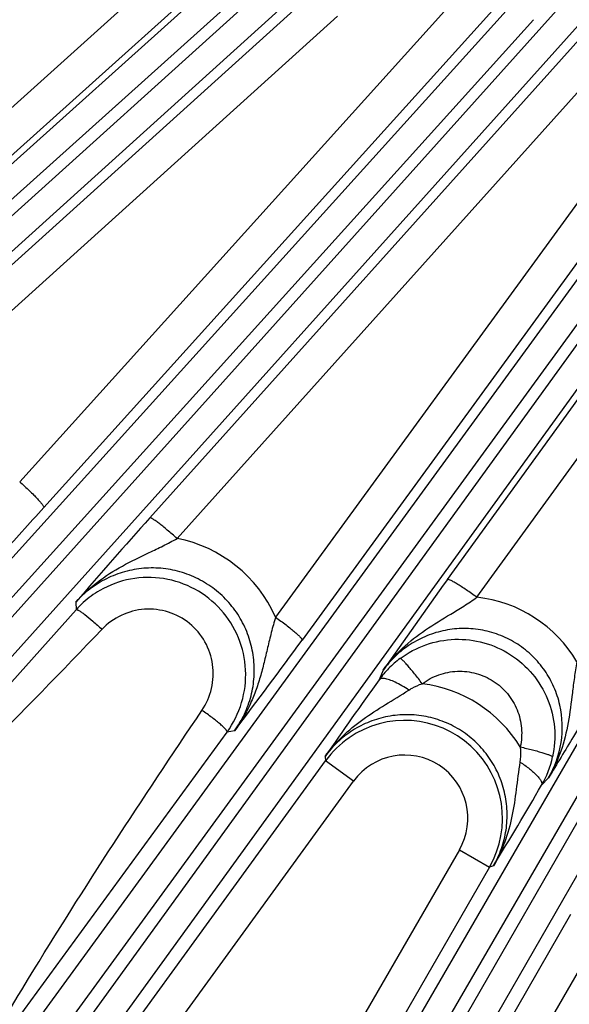
# Model space of a CAD drawing. Units: inches. Extents: x 0 to 17, y 0 to 11.
# Drawn here: x 3.2 to 3.5, y 7.3 to 7.7 of the extents above; entities that cross this region are included whole.
import ezdxf

# ---------------------------------------------------------------- set-up
doc = ezdxf.new("R2010")
doc.units = ezdxf.units.IN
doc.header["$LTSCALE"] = 0.935
doc.header["$MEASUREMENT"] = 0
doc.layers.get('0').update_dxf_attribs({"linetype": 'CONTINUOUS'})
doc.layers.add('7_ALL_FEATURES', color=7, linetype='CONTINUOUS')
doc.styles.get("Standard").update_dxf_attribs({"font": 'txt', "width": 0.8})
doc.styles.add('TEXTSTYLE_1', font='gdt', dxfattribs={"width": 0.8})
doc.dimstyles.new('DIMSTYLE_2', dxfattribs={"dimtxt": 0.25, "dimasz": 0.1875, "dimexe": 0.125, "dimexo": 0.0625, "dimgap": 0.09, "dimtad": 0, "dimtih": 1, "dimtoh": 1, "dimdec": 1, "dimlfac": 4, "dimzin": 4, "dimdsep": 46, "dimtxsty": 'STANDARD', "dimblk": '_FILLED', "dimblk1": '_FILLED', "dimblk2": '_FILLED', "dimcen": 0.09, "dimadec": 0, "dimazin": 0, "dimtp": 0.001, "dimtm": 0.001, "dimtfac": 1, "dimtdec": 1, "dimtmove": 0, "dimatfit": 2, "dimldrblk": '_FILLED', "dimfxl": 1, "dimtolj": 1, "dimtzin": 4, "dimarcsym": 0})

# ---------------------------------------------------------------- blocks, each defined once
blk = doc.blocks.new('_FILLED')
at = {"color": 0, "linetype": 'BYBLOCK'}
blk.add_solid([(0, 0), (-1, 0.1666666667), (-1, -0.1666666667)], dxfattribs=at)
blk = doc.blocks.new('*D3')
at = {"color": 2, "linetype": 'CONTINUOUS'}
for p, q in [((5.8099054066, 7.4099151483), (6.4339038439, 7.0613635419)), ((6.4339038439, 7.0613635419), (6.5589038439, 7.0613635419))]:
    blk.add_line(p, q, dxfattribs=at)
at = {"color": 2, "linetype": 'CONTINUOUS', "xscale": 0.1875, "yscale": 0.1875, "zscale": 0.1875, "rotation": 150.813248645}
blk.add_blockref('_FILLED', (5.8099054066, 7.4099151483), dxfattribs=at)
at = {"color": 2, "linetype": 'CONTINUOUS', "insert": (6.6839038439, 7.1863635419), "char_height": 0.25, "width": 1.1333333333, "attachment_point": 1, "line_spacing_factor": 0.9, "style": 'TEXTSTYLE_1'}
blk.add_mtext('{\\Fgdt;n}\\Ftxt;16.0\\P[406]', dxfattribs=at)

msp = doc.modelspace()

# ---------------------------------------------------------------- linework, layer by layer
at = {"layer": '7_ALL_FEATURES', "color": 9, "linetype": 'CONTINUOUS'}
for p, q in [((3.3324276237, 7.7711432699), (3.1335337925, 7.5925811386)), ((2.6601910027, 7.1424236734), (3.3447095276, 7.756876691)), ((3.3421221115, 7.7584563536), (3.1432274614, 7.579892944)), ((2.6672910501, 7.1330078083), (3.3454745833, 7.7417742673)), ((3.345800438, 7.735341801), (2.6724938886, 7.1272294708)), ((3.3462246492, 7.7198922859), (2.6811160155, 7.1191840923)), ((3.4180843736, 7.7195850055), (3.2175140901, 7.4974976264)), ((3.1640000893, 7.5492748071), (3.3476695353, 7.7151354058)), ((2.7977890284, 7.0025110794), (3.4391404653, 7.7126202181)), ((3.4629384797, 7.7142819183), (2.8116127444, 6.988686114)), ((3.4723552247, 7.7071828512), (2.8210286095, 6.9815860666)), ((3.428925907, 7.7080451349), (3.2283549298, 7.4859563302)), ((2.8058344069, 6.9938889525), (3.4471806726, 7.7039923655)), ((3.1750462742, 7.5389280014), (3.359623065, 7.7056083401)), ((3.2756963416, 7.481322526), (3.4701562279, 7.6979421569)), ((3.2878887848, 7.4721224997), (3.4823486753, 7.688742138)), ((3.5031966309, 7.6720018362), (3.3319231087, 7.4370159578)), ((2.9492581262, 6.8777478514), (3.5244204917, 7.6668539678)), ((3.5424695182, 7.6635778346), (2.9644512168, 6.8654435924)), ((3.5150640768, 7.6617295543), (3.343785336, 7.4267358316)), ((2.958160689, 6.8700139285), (3.5333189475, 7.6591144101)), ((3.5525759592, 7.6575009079), (2.9745576578, 6.8593666657)), ((3.4087244683, 7.4537775084), (3.5516417985, 7.6511160098)), ((3.4219368859, 7.4458376783), (3.5648553121, 7.6431769321)), ((3.1129387689, 6.7695009214), (3.6071785133, 7.6225381801)), ((3.1226009776, 6.762739937), (3.6168407219, 7.6157771956)), ((3.6209668397, 7.6133949804), (3.1293347755, 6.7588521769)), ((3.6316531283, 7.6084077545), (3.1400210641, 6.753864951)), ((3.2426265579, 7.4436998133), (3.242691954, 7.4402442307)), ((3.242691954, 7.4402442307), (3.1058966154, 7.2875264972)), ((3.3800156048, 7.4132349654), (3.378244713, 7.4090010965)), ((3.198874853, 7.2331831327), (3.3102032363, 7.3855531001)), ((3.3135740704, 7.3862005181), (3.3102032363, 7.3855531001)), ((3.2299119638, 7.2016086798), (3.3542802628, 7.372786958)), ((3.3540334936, 7.3746907133), (3.3542802628, 7.372786958)), ((3.3668181163, 7.3636776741), (3.3542802628, 7.372786958)), ((3.2601351739, 7.216841201), (3.3668181163, 7.3636776741)), ((3.4539808336, 7.3651557155), (3.4508468432, 7.3618303654)), ((3.4141030978, 7.3329704481), (3.2466268727, 7.0428931173)), ((3.4141030978, 7.3329704481), (3.4275244477, 7.3252216296)), ((3.42753255, 7.3252356632), (3.2437861067, 7.0069774876)), ((3.4293485666, 7.3257632462), (3.42753255, 7.3252356632)), ((3.2802581344, 6.9859203526), (3.4639964748, 7.3041644935)), ((3.4774178241, 7.2964156739), (3.309941599, 7.006338343))]:
    msp.add_line(p, q, dxfattribs=at)
at = {"layer": '7_ALL_FEATURES', "color": 7, "linetype": 'CONTINUOUS'}
for centre, radius, start, end in [((5.0599196919, 5.8796724727), 2.3976521551, 138.0865178097, 139.2835381513), ((5.2995845827, 6.0843914471), 2.334645617, 144.0874438192, 145.3066392922), ((3.2752004954, 7.4110174492), 0.0437169068, 120.0640804147, 132.0473146859), ((3.2751658948, 7.4110763623), 0.0436499871, 132.0653796181, 138.0700377349), ((5.2924298331, 6.0325533809), 2.3576923014, 144.2809326517, 145.3014370592)]:
    msp.add_arc(centre, radius, start, end, dxfattribs=at)
at = {"layer": '7_ALL_FEATURES', "color": 9, "linetype": 'CONTINUOUS'}
for centre, radius, start, end in [((3.2760790843, 7.4121408163), 0.0611334027, 24.0100859066, 78.8615915824), ((3.4156300678, 7.3869920101), 0.0591827099, 30.3896240957, 83.882643391), ((1.407653312, 8.8382231941), 2.3960183198, 322.6980950747, 323.9070405767), ((3.4134837988, 7.3836260468), 0.0434201738, 126.6036893177, 135.5766098875), ((3.4136861087, 7.3834181646), 0.0437101695, 135.567619061, 144.1768335642), ((3.3898770842, 7.3473127832), 0.0603772127, 31.5942463803, 82.7581570122), ((3.3896545415, 7.3470826623), 0.0437265371, 330.0248253061, 124.6523306569), ((3.3897573211, 7.3469752455), 0.0438732968, 124.6829831091, 143.9618374187), ((3.3896571736, 7.3470866562), 0.0282287502, 329.9958742263, 144.0041518737), ((3.413188552, 7.3837460837), 0.043571142, 329.8021180179, 347.7706043874), ((1.4109634959, 8.5532887071), 2.3623499001, 328.6932004714, 329.7115852067)]:
    msp.add_arc(centre, radius, start, end, dxfattribs=at)
for points, knots in [([(3.2175132385, 7.4974966835), (3.2182600183, 7.4968244243), (3.2197222215, 7.4954852043), (3.2218200313, 7.4934988898), (3.2237318892, 7.4916199899), (3.2253781451, 7.4899250669), (3.2266964844, 7.4884826962), (3.2275566825, 7.4874502613), (3.2280342806, 7.4867846242), (3.2282499397, 7.4864244674), (3.2283668588, 7.486168032), (3.2283826981, 7.4860035233), (3.2283549298, 7.4859563302)], [0, 0, 0, 0, 0.1890788561, 0.3730994295, 0.5436097667, 0.6934793211, 0.8176283602, 0.9113813825, 0.9459142159, 0.9719973007, 0.9896961129, 1, 1, 1, 1]), ([(3.2878887911, 7.4721225067), (3.2871595274, 7.4727751495), (3.2857138226, 7.4740473628), (3.2835821498, 7.4758619664), (3.2815816805, 7.4775018943), (3.2797917911, 7.478900252), (3.2782774606, 7.4800112408), (3.2770989303, 7.480791223), (3.2763208172, 7.4812194619), (3.2758979331, 7.4813577506), (3.2757390813, 7.481354127), (3.2756963416, 7.481322526)], [0, 0, 0, 0, 0.1908968424, 0.3756167811, 0.5460493026, 0.6953761372, 0.8187858759, 0.9118632775, 0.9720008973, 0.9896318517, 1, 1, 1, 1]), ([(3.2426251097, 7.4436975988), (3.2455343645, 7.4469789033), (3.2520644365, 7.4529721435), (3.2633553555, 7.4600415064), (3.2734540992, 7.4648716677), (3.2816873624, 7.4688356766), (3.2858232288, 7.4709844476), (3.2878887963, 7.4721225078)], [0, 0, 0, 0, 0.2445427342, 0.4903985515, 0.7401925315, 0.8684888114, 1, 1, 1, 1]), ([(3.3135740888, 7.3862005217), (3.315273845, 7.3885295606), (3.3182414145, 7.3935244398), (3.3212076531, 7.401708862), (3.3225833079, 7.4103153442), (3.3223170768, 7.4190346406), (3.3204065542, 7.427559049), (3.3169134034, 7.43557897), (3.3119572217, 7.4428001608), (3.3057134605, 7.4489534983), (3.2984094725, 7.453807795), (3.2903163803, 7.457183476), (3.2817346259, 7.4589589192), (3.2729805464, 7.4590738197), (3.2643750783, 7.4575303908), (3.2562250568, 7.4543961743), (3.2488246969, 7.4497914925), (3.2445521381, 7.4458474583), (3.2426265587, 7.4436997758)], [0, 0, 0, 0, 0.0622393715, 0.1245409744, 0.1868516822, 0.2492454354, 0.3117237921, 0.3742891497, 0.4369333734, 0.4996360119, 0.5623658294, 0.6250874486, 0.6877694548, 0.7503873101, 0.8129242037, 0.8753606996, 0.9377351686, 1, 1, 1, 1]), ([(3.4219372661, 7.4458382034), (3.4211388794, 7.4464154773), (3.4195570739, 7.4475387306), (3.4172293549, 7.4491337512), (3.4150487353, 7.4505683362), (3.413102865, 7.4517830648), (3.4114627862, 7.4527383414), (3.4101941625, 7.453396415), (3.4093652531, 7.4537430159), (3.4089239551, 7.4538358303), (3.4087642495, 7.4538141638), (3.4087244683, 7.4537775084)], [0, 0, 0, 0, 0.1903950438, 0.3748913733, 0.5452984874, 0.6947256408, 0.8183006105, 0.9115522462, 0.9718432898, 0.9895463009, 1, 1, 1, 1]), ([(3.3800175607, 7.4132369075), (3.3825539137, 7.4167855661), (3.3883978631, 7.4233832304), (3.3988683421, 7.4314858064), (3.4083961876, 7.4372145439), (3.4161464844, 7.4419403223), (3.420013353, 7.4444931621), (3.4219361693, 7.4458378968)], [0, 0, 0, 0, 0.244772331, 0.4905810145, 0.7401057913, 0.8683297862, 1, 1, 1, 1]), ([(3.2426919122, 7.4402441841), (3.2428082488, 7.4403405699), (3.2431430097, 7.4402841391), (3.2435470191, 7.4401344452), (3.2442337262, 7.4397947185), (3.2452656383, 7.4391386001), (3.2461249503, 7.4385178103), (3.2466048449, 7.4381556976)], [0, 0, 0, 0, 0.1001831458, 0.1862369533, 0.2985887735, 0.6013392332, 1, 1, 1, 1]), ([(3.2466048449, 7.4381556976), (3.2478444946, 7.4372202989), (3.2504494675, 7.4350570101), (3.2529460572, 7.4327727881), (3.2542691167, 7.4315084072)], [0, 0, 0, 0, 0.4590453974, 1, 1, 1, 1]), ([(3.298993596, 7.3952665756), (3.3009861897, 7.398223578), (3.3039254542, 7.4049273385), (3.3044272497, 7.4158570643), (3.3009284778, 7.426253655), (3.2938548047, 7.4346529137), (3.2841826831, 7.4398633587), (3.2732762867, 7.4411444834), (3.2626790389, 7.4383734958), (3.2567384802, 7.4340832237), (3.2542691167, 7.4315084072)], [0, 0, 0, 0, 0.1247916837, 0.2496562088, 0.3746670942, 0.4998172403, 0.6250163764, 0.7501508074, 0.8751438329, 1, 1, 1, 1]), ([(3.3319227101, 7.4370165513), (3.3312279491, 7.4347304265), (3.3299792501, 7.4301839088), (3.3283672244, 7.4233851843), (3.3268181715, 7.4167193094), (3.3250960471, 7.4101887897), (3.323023804, 7.403806623), (3.319619709, 7.3955758114), (3.3162129248, 7.3897762178), (3.3135740683, 7.3862020946)], [0, 0, 0, 0, 0.1317630165, 0.2598913538, 0.3853056073, 0.5091452924, 0.6322380816, 0.7550023371, 1, 1, 1, 1]), ([(3.3319227474, 7.4370154622), (3.3327300697, 7.436428073), (3.3343119811, 7.4352559894), (3.3365864056, 7.4335107862), (3.3386639805, 7.4318534079), (3.3404575363, 7.4303514433), (3.3419046757, 7.4290625294), (3.3429465554, 7.4280397654), (3.3435470106, 7.4273450948), (3.3437778602, 7.4269472656), (3.3438082479, 7.426785738), (3.343785336, 7.4267358316)], [0, 0, 0, 0, 0.1894845194, 0.373633466, 0.5440841888, 0.6937885498, 0.8177390174, 0.9113331464, 0.9718403032, 0.9895778457, 1, 1, 1, 1]), ([(3.2542691167, 7.4315084072), (3.2185284571, 7.3942406829), (3.170245001, 7.3451077034), (3.1198511204, 7.2981825245), (3.1070970118, 7.2866207135)], [0, 0, 0, 0, 0.7499716339, 1, 1, 1, 1]), ([(3.4539808336, 7.3651557155), (3.4567792098, 7.3699757245), (3.460625248, 7.3807685714), (3.460139458, 7.3950809297), (3.4566211879, 7.405793455), (3.4524796328, 7.4132259417), (3.4469780531, 7.4197304841), (3.4403173408, 7.425055135), (3.4327508153, 7.4289916764), (3.4245693307, 7.4313883773), (3.416089591, 7.4321634896), (3.4076322867, 7.4313094826), (3.3995084655, 7.4288725985), (3.3919985415, 7.4249666779), (3.3853616554, 7.4197422588), (3.3816532384, 7.4155008784), (3.3800156501, 7.4132350734)], [0, 0, 0, 0, 0.1240276015, 0.2483219942, 0.3109258601, 0.3736430016, 0.436457773, 0.499326983, 0.5622105384, 0.6250661485, 0.6878496085, 0.7505299518, 0.8130736336, 0.8754668537, 0.9377880029, 1, 1, 1, 1]), ([(3.3875933667, 7.418482854), (3.3910944725, 7.4210822562), (3.3989351342, 7.4252507021), (3.4119827418, 7.4277160189), (3.42518479, 7.4261695626), (3.4373176495, 7.4207453349), (3.4472618987, 7.411928861), (3.4541153263, 7.4005406705), (3.4572529863, 7.3876396016), (3.4566933247, 7.3787781562), (3.4557709492, 7.3745165728)], [0, 0, 0, 0, 0.1249613116, 0.2500035007, 0.3749978505, 0.5000152177, 0.6250297351, 0.7500156241, 0.8750477725, 1, 1, 1, 1]), ([(3.3974879141, 7.4072080196), (3.3969162303, 7.407970201), (3.3957808137, 7.409460112), (3.3940978359, 7.4116005658), (3.3925087637, 7.4135518004), (3.3910725334, 7.4152401954), (3.3898416675, 7.4166070661), (3.3889520429, 7.4175161024), (3.3883673253, 7.4180396845), (3.3880440065, 7.4182923118), (3.3878030345, 7.4184414391), (3.3876492756, 7.4184929531), (3.3875934797, 7.4184827014)], [0, 0, 0, 0, 0.1895392267, 0.3726414864, 0.5416544413, 0.6901372989, 0.8135300473, 0.907625735, 0.942807138, 0.9698412642, 0.9887142689, 1, 1, 1, 1]), ([(3.4666815516, 7.4169323604), (3.4662329071, 7.4146173706), (3.4654743454, 7.4100260649), (3.4643244705, 7.4009872168), (3.4629929909, 7.3899105173), (3.4598628552, 7.3769926108), (3.4562003028, 7.3689343229), (3.4539805467, 7.3651558811)], [0, 0, 0, 0, 0.1318003619, 0.2599730113, 0.509310104, 0.755061861, 1, 1, 1, 1]), ([(3.3974880654, 7.4072080962), (3.399736338, 7.408884477), (3.4047735271, 7.4115795397), (3.4131667503, 7.4131985072), (3.4216767158, 7.4122267026), (3.4295017669, 7.4087365317), (3.4359042381, 7.4030439812), (3.4402949314, 7.3956926018), (3.4422806805, 7.3873817015), (3.4419043791, 7.3816832828), (3.4413052364, 7.378944475)], [0, 0, 0, 0, 0.1248101843, 0.2498263451, 0.3749033674, 0.500068123, 0.625218548, 0.750258984, 0.8752290299, 1, 1, 1, 1]), ([(3.3806032396, 7.4094706524), (3.3803385707, 7.4095064422), (3.3798470032, 7.4095454051), (3.3790304545, 7.4094904293), (3.3784654864, 7.4092539244), (3.3782519615, 7.408995796)], [0, 0, 0, 0, 0.323986178, 0.5936220497, 1, 1, 1, 1]), ([(3.3915274543, 7.4043633995), (3.3905144223, 7.4050401566), (3.388525606, 7.4062768283), (3.385609234, 7.4078215761), (3.3829993824, 7.4089120936), (3.3813450695, 7.4093703385), (3.3806032396, 7.4094706524)], [0, 0, 0, 0, 0.3012188584, 0.5786087879, 0.8149154475, 1, 1, 1, 1]), ([(3.391527431, 7.4043632586), (3.3919867504, 7.4046607943), (3.3938783893, 7.4057949591), (3.3959154735, 7.4066824706), (3.3974873136, 7.4072081066)], [0, 0, 0, 0, 0.2482313548, 1, 1, 1, 1]), ([(3.4794279458, 7.4080117329), (3.4747014381, 7.3998540222), (3.4662900662, 7.3855258047), (3.4577068088, 7.3713003741), (3.4539808336, 7.3651557155)], [0, 0, 0, 0, 0.567471833, 1, 1, 1, 1]), ([(3.3540320764, 7.3746881034), (3.3563304123, 7.3779036405), (3.361557717, 7.3839218098), (3.3708357008, 7.3914817972), (3.3810727256, 7.3979542242), (3.3880618467, 7.402119352), (3.391527431, 7.4043632586)], [0, 0, 0, 0, 0.246195256, 0.493221586, 0.7428334529, 1, 1, 1, 1]), ([(3.1973200674, 7.2345304065), (3.2051912549, 7.2482909986), (3.2374970341, 7.3028627454), (3.2724185019, 7.3558300958), (3.298993596, 7.3952665756)], [0, 0, 0, 0, 0.2500130088, 1, 1, 1, 1]), ([(3.3102031931, 7.385553041), (3.3102770982, 7.3856920474), (3.3101539809, 7.3860210796), (3.3099173604, 7.3863999885), (3.3094314074, 7.3870214148), (3.3085517951, 7.387921142), (3.3071905701, 7.3891523774), (3.3054866545, 7.3905565014), (3.3027512975, 7.3926642371), (3.300538299, 7.3942268309), (3.298993596, 7.3952665756)], [0, 0, 0, 0, 0.0314480479, 0.0582170467, 0.0931006632, 0.1869569111, 0.3103355437, 0.4591341625, 0.6280456701, 1, 1, 1, 1]), ([(3.4293485787, 7.3257632498), (3.4307717637, 7.3282160424), (3.4331612585, 7.3334074249), (3.4352212278, 7.3417200503), (3.4356806304, 7.3502839355), (3.4345199618, 7.3587901471), (3.4317682628, 7.3669357828), (3.4275184176, 7.3744227302), (3.421919206, 7.3809744416), (3.415171818, 7.3863456326), (3.4075240778, 7.3903344546), (3.3992605915, 7.3927948374), (3.3906876313, 7.3936406314), (3.3821197362, 7.392846929), (3.3738688814, 7.3904496682), (3.3662264978, 7.3865461809), (3.3594666339, 7.3812833689), (3.3556953564, 7.376988416), (3.3540334993, 7.3746906701)], [0, 0, 0, 0, 0.0622409595, 0.1245610511, 0.1869048223, 0.2493416398, 0.3118669853, 0.3744764699, 0.4371555213, 0.4998784717, 0.5626108818, 0.6253170259, 0.6879678417, 0.7505433117, 0.813032762, 0.8754236003, 0.9377599781, 1, 1, 1, 1]), ([(3.4413051974, 7.3789444844), (3.4413633836, 7.3783800798), (3.4415274649, 7.376131747), (3.4414135588, 7.3738607748), (3.4411547859, 7.3721940347)], [0, 0, 0, 0, 0.2517167621, 1, 1, 1, 1]), ([(3.4413051968, 7.3789444852), (3.4422410357, 7.3787376908), (3.4440788577, 7.3783161978), (3.4467416365, 7.3776612804), (3.4491938853, 7.3770117127), (3.4513425885, 7.3763912482), (3.4531113042, 7.3758241544), (3.4543172615, 7.3753796222), (3.4550419312, 7.3750551678), (3.4554087464, 7.3748594887), (3.4556467028, 7.3746963224), (3.4557570831, 7.3745733015), (3.4557705952, 7.374516649)], [0, 0, 0, 0, 0.1890008661, 0.3718134492, 0.5407265487, 0.6892462884, 0.812768597, 0.9070490618, 0.9423392303, 0.9694956838, 0.9885146743, 1, 1, 1, 1]), ([(3.4411547859, 7.3721940347), (3.4405220181, 7.368107672), (3.4395772606, 7.3600143777), (3.4378595674, 7.3480046501), (3.434735007, 7.3364243924), (3.4313566287, 7.3291820674), (3.42934819, 7.3257644525)], [0, 0, 0, 0, 0.2570596953, 0.506534313, 0.7535697738, 1, 1, 1, 1]), ([(3.4411548864, 7.3721941052), (3.4426427493, 7.3712576267), (3.4447400981, 7.3698006738), (3.4472351038, 7.3677201093), (3.4487269029, 7.3662834474), (3.4498763209, 7.3649335224), (3.4507586709, 7.3635830395), (3.4511139201, 7.3623680782), (3.4508452923, 7.361827719)], [0, 0, 0, 0, 0.3584508587, 0.5195743974, 0.6615536249, 0.7813705469, 0.8769621369, 1, 1, 1, 1])]:
    msp.add_open_spline(points, degree=3, knots=knots, dxfattribs=at)
at = {"layer": '7_ALL_FEATURES', "color": 7, "linetype": 'CONTINUOUS'}
for points, knots in [([(3.2283549298, 7.4859563302), (3.2218367217, 7.4787406119), (3.2126239687, 7.4686592687), (3.2008943404, 7.4560495316), (3.1957633767, 7.4505822384), (3.1933259634, 7.44798014)], [0, 0, 0, 0, 0.5646278824, 0.7929723057, 1, 1, 1, 1]), ([(3.3102032362, 7.3855531001), (3.3130940401, 7.3895208451), (3.3175591929, 7.3985191884), (3.3193575534, 7.4134232842), (3.3160832959, 7.428101231), (3.3080822427, 7.4408441586), (3.2962730597, 7.4501777258), (3.2820169085, 7.4550137756), (3.2669862584, 7.454810873), (3.2575543106, 7.451314024), (3.2532997126, 7.4488529306)], [0, 0, 0, 0, 0.124804618, 0.2496906806, 0.3746765901, 0.4997507264, 0.6248735069, 0.7499889052, 0.8750431255, 1, 1, 1, 1])]:
    msp.add_open_spline(points, degree=3, knots=knots, dxfattribs=at)

# ---------------------------------------------------------------- dimensions: what is measured, and where the dimension line sits
at = {"color": 2, "linetype": 'CONTINUOUS'}
dim = msp.add_diameter_dim_2p(p1=(5.8099054066, 7.4099151483), p2=(2.3177659549, 9.360546341), text='%%c<>', dimstyle='DIMSTYLE_2', override={"dimpost": '<>'}, dxfattribs=at)
dim.commit()
dim.dimension.update_dxf_attribs({"geometry": '*D3', "text_midpoint": (7.3505705106, 6.8738635419), "dimtype": 163})

doc.saveas('drawing.dxf')
